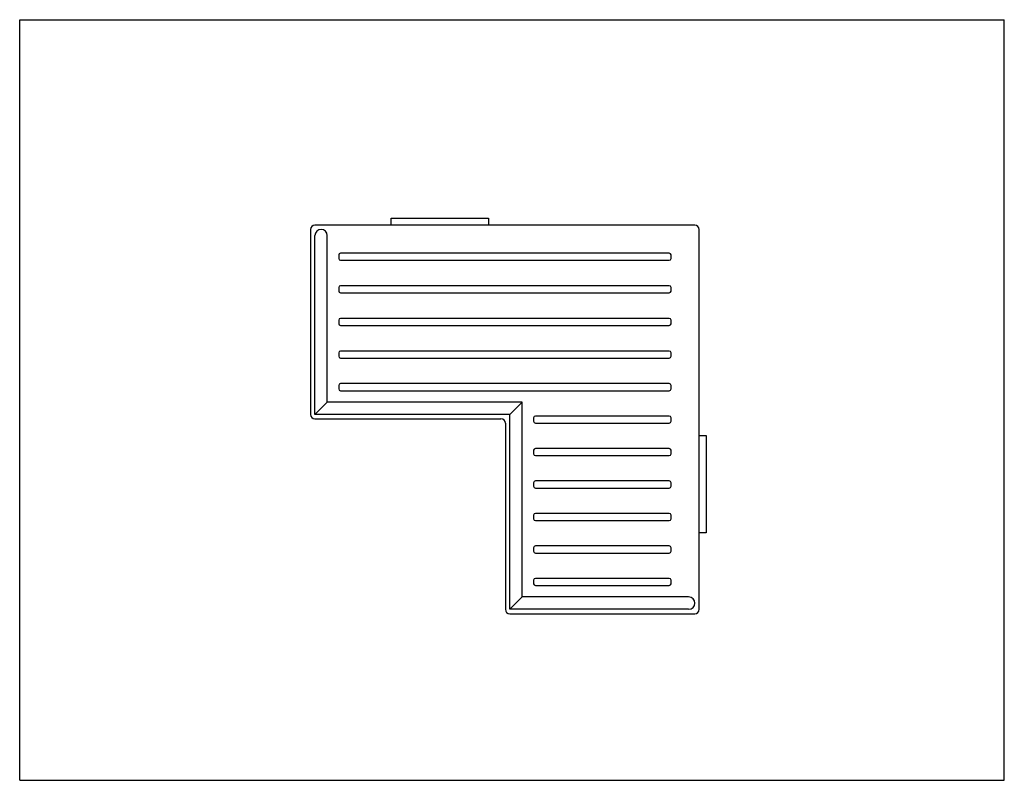
# Model space of a CAD drawing. Units: inches. Extents: x 0 to 22, y 0 to 17.
import ezdxf

# ---------------------------------------------------------------- set-up
doc = ezdxf.new("R2010")
doc.units = ezdxf.units.IN
doc.header["$LTSCALE"] = 1.21
doc.header["$MEASUREMENT"] = 0
doc.layers.get('0').update_dxf_attribs({"linetype": 'CONTINUOUS'})

msp = doc.modelspace()

# ---------------------------------------------------------------- linework, layer by layer
at = {"color": 7, "linetype": 'Continuous'}
for p, q in [((0, 0), (0, 17)), ((0, 17), (22, 17)), ((22, 0), (22, 17)), ((8.303, 12.409), (8.303, 12.567)), ((8.303, 12.567), (10.478, 12.567)), ((10.478, 12.567), (10.478, 12.409)), ((15.085, 12.409), (6.596, 12.409)), ((6.498, 12.311), (6.498, 8.176)), ((6.596, 8.176), (6.596, 12.173)), ((6.872, 8.452), (6.872, 12.173)), ((15.183, 3.822), (15.183, 12.311)), ((7.128, 11.742), (7.128, 11.664)), ((14.513, 11.782), (7.168, 11.782)), ((14.553, 11.664), (14.553, 11.742)), ((7.168, 11.624), (14.513, 11.624)), ((7.128, 11.013), (7.128, 10.935)), ((14.513, 11.053), (7.168, 11.053)), ((14.553, 10.935), (14.553, 11.013)), ((7.168, 10.895), (14.513, 10.895)), ((7.128, 10.284), (7.128, 10.206)), ((14.513, 10.324), (7.168, 10.324)), ((7.168, 10.166), (14.513, 10.166)), ((14.553, 10.206), (14.553, 10.284)), ((7.128, 9.555), (7.128, 9.477)), ((14.513, 9.595), (7.168, 9.595)), ((14.553, 9.477), (14.553, 9.555)), ((7.168, 9.437), (14.513, 9.437)), ((7.128, 8.826), (7.128, 8.748)), ((14.513, 8.866), (7.168, 8.866)), ((14.553, 8.748), (14.553, 8.826)), ((7.168, 8.708), (14.513, 8.708)), ((6.596, 8.176), (6.872, 8.452)), ((11.226, 8.452), (6.872, 8.452)), ((10.95, 8.176), (11.226, 8.452)), ((11.226, 4.098), (11.226, 8.452)), ((10.95, 8.176), (6.596, 8.176)), ((10.95, 3.822), (10.95, 8.176)), ((14.513, 8.142), (11.522, 8.142)), ((6.596, 8.078), (10.754, 8.078)), ((10.852, 7.98), (10.852, 3.822)), ((11.482, 8.102), (11.482, 8.024)), ((11.522, 7.984), (14.513, 7.984)), ((14.553, 8.024), (14.553, 8.102)), ((15.183, 7.703), (15.341, 7.703)), ((15.341, 7.703), (15.341, 5.528)), ((11.482, 7.376), (11.482, 7.298)), ((14.513, 7.416), (11.522, 7.416)), ((14.553, 7.298), (14.553, 7.376)), ((11.522, 7.258), (14.513, 7.258)), ((11.482, 6.65), (11.482, 6.572)), ((14.513, 6.69), (11.522, 6.69)), ((14.553, 6.572), (14.553, 6.65)), ((11.522, 6.532), (14.513, 6.532)), ((14.513, 5.964), (11.522, 5.964)), ((11.482, 5.924), (11.482, 5.846)), ((11.522, 5.806), (14.513, 5.806)), ((14.553, 5.846), (14.553, 5.924)), ((15.341, 5.528), (15.183, 5.528)), ((11.482, 5.198), (11.482, 5.12)), ((14.513, 5.238), (11.522, 5.238)), ((11.522, 5.08), (14.513, 5.08)), ((14.553, 5.12), (14.553, 5.198)), ((11.482, 4.472), (11.482, 4.394)), ((14.513, 4.512), (11.522, 4.512)), ((14.553, 4.394), (14.553, 4.472)), ((11.522, 4.354), (14.513, 4.354)), ((10.95, 3.822), (11.226, 4.098)), ((14.947, 4.098), (11.226, 4.098)), ((14.947, 3.822), (10.95, 3.822)), ((10.95, 3.724), (15.085, 3.724)), ((0, 0), (22, 0))]:
    msp.add_line(p, q, dxfattribs=at)
for centre, radius, start, end in [((6.596, 12.311), 0.098, 90, 180), ((15.085, 12.311), 0.098, 0, 90), ((6.734, 12.173), 0.138, 0, 180), ((7.168, 11.742), 0.04, 90, 180), ((7.168, 11.664), 0.04, 180, 270), ((14.513, 11.742), 0.04, 0, 90), ((14.513, 11.664), 0.04, 270, 360), ((7.168, 11.013), 0.04, 90, 180), ((14.513, 11.013), 0.04, 0, 90), ((7.168, 10.935), 0.04, 180, 270), ((14.513, 10.935), 0.04, 270, 360), ((7.168, 10.284), 0.04, 90, 180), ((7.168, 10.206), 0.04, 180, 270), ((14.513, 10.284), 0.04, 0, 90), ((14.513, 10.206), 0.04, 270, 360), ((7.168, 9.555), 0.04, 90, 180), ((7.168, 9.477), 0.04, 180, 270), ((14.513, 9.555), 0.04, 0, 90), ((14.513, 9.477), 0.04, 270, 360), ((7.168, 8.826), 0.04, 90, 180), ((14.513, 8.826), 0.04, 0, 90), ((7.168, 8.748), 0.04, 180, 270), ((14.513, 8.748), 0.04, 270, 360), ((6.596, 8.176), 0.098, 180, 270), ((11.522, 8.102), 0.04, 90, 180), ((14.513, 8.102), 0.04, 0, 90), ((10.754, 7.98), 0.098, 0, 90), ((11.522, 8.024), 0.04, 180, 270), ((14.513, 8.024), 0.04, 270, 360), ((11.522, 7.376), 0.04, 90, 180), ((11.522, 7.298), 0.04, 180, 270), ((14.513, 7.376), 0.04, 0, 90), ((14.513, 7.298), 0.04, 270, 360), ((11.522, 6.65), 0.04, 90, 180), ((14.513, 6.65), 0.04, 0, 90), ((11.522, 6.572), 0.04, 180, 270), ((14.513, 6.572), 0.04, 270, 360), ((11.522, 5.924), 0.04, 90, 180), ((14.513, 5.924), 0.04, 0, 90), ((11.522, 5.846), 0.04, 180, 270), ((14.513, 5.846), 0.04, 270, 360), ((11.522, 5.198), 0.04, 90, 180), ((11.522, 5.12), 0.04, 180, 270), ((14.513, 5.198), 0.04, 0, 90), ((14.513, 5.12), 0.04, 270, 360), ((11.522, 4.472), 0.04, 90, 180), ((14.513, 4.472), 0.04, 0, 90), ((11.522, 4.394), 0.04, 180, 270), ((14.513, 4.394), 0.04, 270, 360), ((14.947, 3.96), 0.138, 270, 90), ((10.95, 3.822), 0.098, 180, 270), ((15.085, 3.822), 0.098, 270, 360)]:
    msp.add_arc(centre, radius, start, end, dxfattribs=at)

doc.saveas('drawing.dxf')
